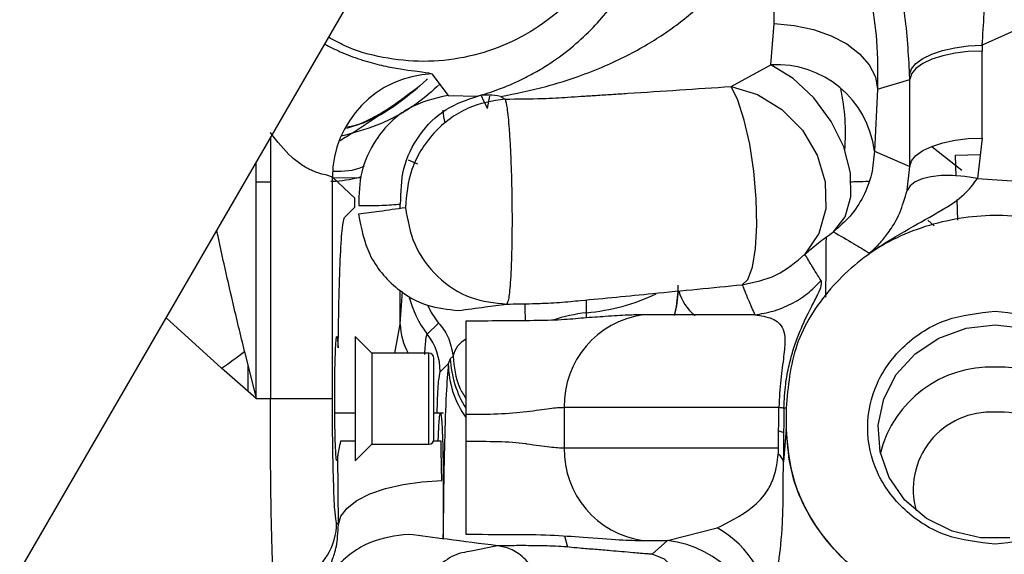
# Model space of a CAD drawing. Units: inches. Extents: x 0.3 to 16.8, y -12.9 to 10.7.
# Drawn here: x 13.1 to 13.2, y -9.1 to -9 of the extents above; entities that cross this region are included whole.
import ezdxf

# ---------------------------------------------------------------- set-up
doc = ezdxf.new("R2010")
doc.units = ezdxf.units.IN
doc.header["$MEASUREMENT"] = 0

msp = doc.modelspace()

# ---------------------------------------------------------------- linework, layer by layer
at = {"color": 7, "linetype": 'Continuous', "lineweight": 25}
for p, q in [((12.94731265274915, -9.412060965964312), (13.19799268014915, -8.979208920664309)), ((13.25646474134915, -9.02787069816431), (13.24499994044915, -9.03302740646431)), ((13.21991220024915, -9.035352497764311), (13.22029712254915, -9.030452533364311)), ((13.24499994044915, -9.03302740646431), (13.24500426704915, -9.03370866306431)), ((13.24500379044915, -9.044063008364311), (13.24500426704915, -9.033708667564312)), ((13.21517448164915, -9.03792784306431), (13.21990937694915, -9.035354486964309)), ((13.17964430544915, -9.03642856036431), (13.18155190344915, -9.03897881676431)), ((13.17900836614915, -9.037138625064312), (13.17815536264915, -9.037901773364311)), ((13.17909915174915, -9.037053481464309), (13.17900836614915, -9.037138625064312)), ((13.23259124044915, -9.038247820164312), (13.23639829654915, -9.03708129276431)), ((13.23639789314915, -9.04743165536431), (13.23639829654915, -9.037081237764312)), ((13.17814949604915, -9.037894765464312), (13.17791274214915, -9.038092749464312)), ((13.17815536264915, -9.037901773364311), (13.17814949604915, -9.037894765464312)), ((13.23259124044915, -9.038247820164312), (13.23220635494915, -9.04559593236431)), ((13.18155190344915, -9.03897881676431), (13.18508249594915, -9.039061902464312)), ((13.18625251574915, -9.040522561764309), (13.18651049944915, -9.03909465916431)), ((13.18777123154915, -9.039123588764312), (13.18833816504915, -9.03941679956431)), ((13.16044226724915, -9.04404762236431), (13.16044230394915, -9.075044081764311)), ((13.24500379044915, -9.044063012964312), (13.24445038684915, -9.048864416264312)), ((13.23220635494915, -9.04559606526431), (13.23639789314915, -9.047431659864312)), ((13.15874762684915, -9.075041927664312), (13.15874762684915, -9.04697382226431)), ((13.17682030804915, -9.04663893576431), (13.17794328514915, -9.047124263864312)), ((13.24184319694915, -9.046077635164309), (13.24477733974915, -9.04602780116431)), ((13.24193071924915, -9.048591885264312), (13.24184319694915, -9.04607765806431)), ((13.23610364654915, -9.050270177164311), (13.23639789314915, -9.047431659864312)), ((13.16781966204915, -9.075044081764311), (13.16781966204915, -9.04871518926431)), ((13.17049798444915, -9.051211610364309), (13.16781966204915, -9.04871518926431)), ((13.17123798254915, -9.048796281264309), (13.16791983424915, -9.048808527764312)), ((13.24445038684915, -9.048864416264312), (13.24444862684915, -9.048871832064311)), ((13.24444862684915, -9.048871832064311), (13.25321354554915, -9.049453303664311)), ((13.17048680124915, -9.052262781164309), (13.17049798444915, -9.051211610364309)), ((13.24211306044915, -9.053830968864311), (13.24202678484915, -9.051351918364311)), ((13.16923296244915, -9.053516885864312), (13.17048680124915, -9.052262781164309)), ((13.23930640624915, -9.054479576364312), (13.23856490484915, -9.053821660264312)), ((13.22733366784915, -9.055208877164311), (13.22733495124915, -9.05520782756431)), ((13.19801412994915, -9.065435124464312), (13.19800188334915, -9.064822037364312)), ((13.17908892184915, -9.067361243464312), (13.18041686324915, -9.06604651116431)), ((13.16834424604915, -9.067648427164311), (13.16834424604915, -9.06766219536431)), ((13.16834424604915, -9.06766219536431), (13.16842216174915, -9.06800740346431)), ((13.16842216174915, -9.06800740346431), (13.16849278094915, -9.069010779764309)), ((13.17249215144915, -9.06963070056431), (13.17052365084915, -9.06766219536431)), ((13.17052365084915, -9.06766219536431), (13.17052365084915, -9.08242597736431)), ((13.15737898604915, -9.06941785296431), (13.15874198024915, -9.075033411864311)), ((13.17925886994915, -9.06963070056431), (13.17249215144915, -9.06963070056431)), ((13.17249215144915, -9.06963070056431), (13.17249215144915, -9.080457467564312)), ((13.17987405614915, -9.079842308864311), (13.17987405614915, -9.070245859264311)), ((13.18181432374915, -9.07028835086431), (13.18158101644915, -9.070893641764311)), ((13.18215685974915, -9.06997642656431), (13.18181432374915, -9.07028835086431)), ((13.15874198024915, -9.075033411864311), (13.15464170424915, -9.071427222664312)), ((13.18062039754915, -9.07185426066431), (13.18158101644915, -9.070893641764311)), ((13.15874198024915, -9.075033411864311), (13.15874414354915, -9.07504263346431)), ((13.16044230394915, -9.075044081764311), (13.15874715024915, -9.075044081764311)), ((13.16781966204915, -9.075044081764311), (13.16044230394915, -9.075044090964312)), ((13.19536297724915, -9.076071149064312), (13.22086841924915, -9.07607130486431)), ((13.19536297724915, -9.076071149064312), (13.19536297724915, -9.08090654656431)), ((13.22082819634915, -9.08090653736431), (13.22086841924915, -9.076071314064311)), ((13.22146277904915, -9.076157067264312), (13.22142251954915, -9.080997808764309)), ((13.22171636274915, -9.07615534396431), (13.22146277904915, -9.076157067264312)), ((13.22171636274915, -9.07615534396431), (13.22173667584915, -9.078657283364311)), ((13.17052365084915, -9.07676652436431), (13.16809432884915, -9.07676652436431)), ((13.18100451304915, -9.07676652436431), (13.17987405614915, -9.07676652436431)), ((13.18366197234915, -9.07687865886431), (13.18366197234915, -9.08009881666431)), ((13.22173667584915, -9.07865727416431), (13.22140319634915, -9.08254404266431)), ((13.17052365084915, -9.080097285864312), (13.16878933754915, -9.080097285864312)), ((13.17052365084915, -9.08242597736431), (13.17249215144915, -9.080457467564312)), ((13.17249215144915, -9.080457467564312), (13.17925886994915, -9.080457467564312)), ((13.18074080944915, -9.080097285864312), (13.17981872674915, -9.080097285864312)), ((13.19536297724915, -9.08090654656431), (13.22082819634915, -9.08090653736431)), ((13.22142251954915, -9.080997808764309), (13.22140319634915, -9.08254404266431)), ((13.16852207724915, -9.090003707264309), (13.16844738814915, -9.08180937026431)), ((13.16831725964915, -9.08979887126431), (13.16852207724915, -9.090003707264309)), ((13.20762977884915, -9.09190851856431), (13.21352101744915, -9.09041150006431)), ((13.18744211534915, -9.09253662056431), (13.18410988724915, -9.09321453356431)), ((13.20470469264915, -9.091908555264311), (13.20762977884915, -9.09190851856431)), ((13.20762977884915, -9.09190851856431), (13.20578928004915, -9.09354818716431))]:
    msp.add_line(p, q, dxfattribs=at)
at = {"color": 8, "linetype": 'Continuous', "lineweight": 25}
for p, q in [((13.24259965814915, -9.04789629916431), (13.23902913614915, -9.04508059746431)), ((13.15874762684915, -9.049279501064312), (13.16044226724915, -9.049279505664309)), ((13.17588124894915, -9.05242971346431), (13.17588124894915, -9.05194939476431)), ((13.17588124894915, -9.06616784426431), (13.17588124894915, -9.06214090086431)), ((13.17588124894915, -9.06616784426431), (13.17615397244915, -9.062291594464309)), ((13.19800188334915, -9.064822037364312), (13.19798824354915, -9.06330017286431)), ((13.15464170424915, -9.071427222664312), (13.14806752024915, -9.06541529256431)), ((13.17523746304915, -9.06963070056431), (13.17588124894915, -9.06616784426431)), ((13.17925886994915, -9.075044081764311), (13.17925886994915, -9.06963070056431)), ((13.15777582474915, -9.071052842064312), (13.15777582474915, -9.074183671664311)), ((13.17925886994915, -9.080457467564312), (13.17925886994915, -9.075044081764311)), ((13.22086775924915, -9.078881075764311), (13.22144932254915, -9.07908063176431)), ((13.19538296034915, -9.091367939064309), (13.19574236284915, -9.09269627446431))]:
    msp.add_line(p, q, dxfattribs=at)
at = {"color": 7, "linetype": 'Continuous', "lineweight": 25, "flags": 128}
for points in [[(13.22029712254915, -9.030452533364311), (13.22266931844915, -9.030658764964311), (13.22495237874915, -9.03114282576431), (13.22706050434915, -9.03188653176431), (13.22891453294915, -9.032861938664311), (13.23044479864915, -9.034032398464312), (13.23159380864915, -9.03535393696431), (13.23231837024915, -9.03677689886431), (13.23259124044915, -9.038247820164312)], [(13.23639308984915, -9.036501911164311), (13.23660637744915, -9.03583318766431), (13.23712872474915, -9.035190130464311), (13.23794088204915, -9.034596416964309), (13.23901296624915, -9.03407391376431), (13.24030548804915, -9.03364185486431), (13.24177085444915, -9.033316146264312), (13.24335512944915, -9.033108787264311), (13.24499994044915, -9.03302740646431)], [(13.24500426704915, -9.033708667564312), (13.24336429604915, -9.033773319364311), (13.24178434764915, -9.03396379586431), (13.24032224454915, -9.03427312606431), (13.23903148274915, -9.03468999376431), (13.23795928844915, -9.035199141264311), (13.23714489454915, -9.035781937364309), (13.23661814724915, -9.03641705176431), (13.23639829654915, -9.037081237764312)], [(13.22733253124915, -9.055209537164309), (13.22872412514915, -9.05343875926431), (13.22941994044915, -9.05103394416431), (13.22936505104915, -9.048184912864311), (13.22856374704915, -9.04511655336431), (13.22707935084915, -9.042071068964312), (13.22502893784915, -9.039288852764312), (13.22257446284915, -9.036989526364309), (13.21990959694915, -9.03535458316431)], [(13.21517448164915, -9.03792784306431), (13.21832568864915, -9.038892820664309), (13.22122826174915, -9.040676372064311), (13.22365314704915, -9.043137754064311), (13.22540898344915, -9.046082736364312), (13.22635720914915, -9.04927893736431), (13.22642302504915, -9.052474148364311), (13.22560118784915, -9.05541623846431), (13.22395663354915, -9.05787304176431)], [(13.21649578644915, -9.061490826664311), (13.21718386514915, -9.06085791226431), (13.21772681884915, -9.05938786176431), (13.21808545134915, -9.057186837664311), (13.21823387634915, -9.054413797164312), (13.21816131384915, -9.051269015964312), (13.21787308054915, -9.04797960026431), (13.21738992944915, -9.044783115064309), (13.21674676684915, -9.04191041116431), (13.21599008554915, -9.03956895536431), (13.21517448164915, -9.03792784306431)], [(13.18548138804915, -9.03900003276431), (13.18575840144915, -9.039612317764309), (13.18625229574915, -9.040522878064312)], [(13.18120133744915, -9.04223741446431), (13.18105496584915, -9.041539724664311), (13.18097177014915, -9.040728076064312)], [(13.23639789314915, -9.04743165536431), (13.23661800064915, -9.046767647964309), (13.23714493124915, -9.046132845364312), (13.23795936184915, -9.045550475364312), (13.23903155604915, -9.045041841264311), (13.24032228114915, -9.044625560264311), (13.24178423764915, -9.044316853364311), (13.24336403934915, -9.04412702306431), (13.24500379044915, -9.044063008364311)], [(13.24444862684915, -9.048871854964311), (13.24294406424915, -9.04863384056431), (13.24148793774915, -9.04851621066431), (13.24012707004915, -9.04852273726431), (13.23890527754915, -9.04865322326431), (13.23786186624915, -9.04890346126431), (13.23703038584915, -9.04926539826431), (13.23643763934915, -9.04972739296431), (13.23610265654915, -9.050274577064311)], [(13.18365698574915, -9.065812571364312), (13.18365713244915, -9.066089644364311), (13.18365742574915, -9.066763157464312), (13.18365790244915, -9.06780836536431), (13.18365852574915, -9.06918686486431), (13.18365925904915, -9.070847996864309), (13.18366010244915, -9.072730725964309), (13.18366101904915, -9.074765876664312), (13.18366197234915, -9.07687865886431)], [(13.21799836904915, -9.065069163264312), (13.21055361834915, -9.065069135764311), (13.20470417934915, -9.065069195364309)], [(13.24830125894915, -9.09160211716431), (13.24481297924915, -9.09160211716431), (13.24143425834915, -9.09080961296431), (13.23837743034915, -9.08927439736431), (13.23583458964915, -9.08709293926431), (13.23396545464915, -9.08440230616431), (13.23288750374915, -9.08137155696431), (13.23266849624915, -9.078191127064311), (13.23332210874915, -9.07506085656431), (13.23480734824915, -9.072177423164309), (13.23703089914915, -9.069722017864311), (13.23985298994915, -9.06784890906431), (13.24309630244915, -9.06667580006431), (13.24655711914915, -9.06627639926431)], [(13.24655711914915, -9.06627639926431), (13.25001789914915, -9.06667580006431)], [(13.18366197234915, -9.08009881666431), (13.18366057904915, -9.082211699764311), (13.18365918574915, -9.084246932964309), (13.18365793904915, -9.086129726164309), (13.18365683914915, -9.08779089946431), (13.18365592244915, -9.08916939446431), (13.18365518914915, -9.09021455646431), (13.18365474914915, -9.09088798706431), (13.18365456584915, -9.09116492716431)], [(13.16852207724915, -9.090003707264309), (13.16882336374915, -9.089006147164309), (13.16956739524915, -9.08804539986431), (13.17072663514915, -9.08715694936431), (13.17225836744915, -9.08637356586431), (13.17410605274915, -9.08572417006431), (13.17620145524915, -9.085232741564312), (13.17846724574915, -9.08491741186431), (13.18081978854915, -9.084789822464309)], [(13.21016117954915, -9.11072858616431), (13.21078681574915, -9.107948890764309), (13.21105785254915, -9.10504706016431), (13.21095903704915, -9.102185956564309), (13.21049597904915, -9.09952614146431), (13.20969456494915, -9.097216910664311), (13.20859985764915, -9.09538786086431), (13.20727327294915, -9.094141639464311), (13.20578928004915, -9.09354818716431)]]:
    msp.add_lwpolyline(points, dxfattribs=at)
at = {"color": 7, "linetype": 'Continuous', "lineweight": 25}
for centre, radius, start, end in [((13.22063336344915, -9.046986403364311), 0.0116562358710398, 6.851643162396019, 93.54711518099734), ((13.18013274484915, -9.048731962964311), 0.0123130942065263, 92.2734220445038, 179.9219478444015), ((13.18627788894915, -9.04558661746431), 0.0066333197219486, 76.98962434459999, 100.3820128640035), ((13.19166940164915, -9.061257840064311), 0.017240326689937, 346.9886183265063, 356.576470720696), ((13.19019097814915, -9.05854989806431), 0.0123179786898671, 206.1381181244053, 217.4877316288051), ((13.20094014724915, -9.08795975006431), 0.0233235320349674, 97.2372670944996, 107.2813350017983), ((13.20624795984915, -9.075846489064311), 0.0108873007846403, 98.15181195229692, 181.1823852676993), ((13.17323523844915, -9.071864027064311), 0.0073851655650904, 0.0757696022054078, 37.56828568140608), ((13.18513056884915, -9.07064767196431), 0.0030485268862528, 118.8848396372228, 167.2799950002153), ((13.10161466294915, -8.996321537064311), 0.0919387357112269, 305.2233274178998, 307.3395857318001), ((13.17925888234915, -9.07024585716431), 0.0006151574803157, 0, 90), ((13.19410922904915, -9.069671428564309), 0.0123103733033438, 182.8725248824026, 211.9317668554012), ((13.19300829314915, -9.070722723364309), 0.011428554837932, 180.8569122906086, 215.1344089192053), ((13.24607983824915, -9.08486380616431), 0.0135916493524121, 87.98760216639675, 165.6337501007054), ((13.24703428484915, -9.084863960064311), 0.0135917991047859, 14.36675787520358, 92.01188985759993), ((13.24601615254915, -9.085838090164309), 0.0091952087060624, 86.62726399940458, 196.0664069145161), ((13.24725649774915, -9.085711390664311), 0.0090795583929419, 342.8885837651038, 94.41774532100006), ((13.17925888234915, -9.079842313864312), 0.0006151574803157, 270, 0), ((13.20624800034915, -9.08113115396431), 0.0108873402750309, 178.8178958978894, 261.8507310636998), ((13.21997453114915, -9.082857785164311), 0.0014627093962859, 12.38585137089821, 56.43472912993933), ((13.16092917644915, -9.089788239064312), 0.0073880908436045, 297.310747864096, 359.917544900213), ((13.20761398964915, -9.10108625826431), 0.0122001489752875, 0.105062357892901, 61.04145411229388), ((13.20629121564915, -9.10414832636431), 0.0123127838298836, 359.6467344542914, 83.75885233239626)]:
    msp.add_arc(centre, radius, start, end, dxfattribs=at)
at = {"color": 8, "linetype": 'Continuous', "lineweight": 25}
for centre, radius, start, end in [((13.20409320844915, -9.04343841556431), 0.0246817057061709, 355.2796387750022, 12.34288166570303), ((13.21409638544915, -9.06092434796431), 0.0052836361578206, 194.3352736605861, 232.9601662409127), ((13.18884912194915, -9.05985495146431), 0.0123128357857794, 194.2192047996066, 217.5628592545094), ((13.19585496494915, -9.040455998164312), 0.0244604399900823, 275.0353899340021, 295.1934612753026), ((13.18352795954915, -9.065980048864311), 0.0076490163272922, 181.4068430290978, 208.5073006600829)]:
    msp.add_arc(centre, radius, start, end, dxfattribs=at)
at = {"color": 7, "linetype": 'Continuous', "lineweight": 25}
for points, knots in [([(13.23639308989336, -9.036501911167466), (13.23626610493257, -9.034075693299648), (13.23601422452538, -9.029263180536912), (13.23416270354018, -9.021426662972118), (13.23132721061077, -9.014219827041593), (13.22927284484288, -9.0107042401545), (13.22822572091017, -9.008912322072256)], [0, 0, 0, 0, 0.2489358330702668, 0.4937754723695639, 0.7419739821911311, 0.9999999999999999, 0.9999999999999999, 0.9999999999999999, 0.9999999999999999]), ([(13.24499994046628, -9.033027406513575), (13.24518656244422, -9.030525216220958), (13.24555230539928, -9.02562140755984), (13.24403585277464, -9.01834596808504), (13.24150656648013, -9.01256480536307), (13.23964950539701, -9.00995384551739), (13.23871534639978, -9.008640452192083)], [0, 0, 0, 0, 0.2885302073725672, 0.5654633598748708, 0.781414668752878, 1, 1, 1, 1]), ([(13.20325003276478, -9.010329518200685), (13.20315845299458, -9.011939983550704), (13.20297529342097, -9.015160914835118), (13.20151212286986, -9.019806640115728), (13.19923806509679, -9.024088168451197), (13.19615430681552, -9.027840989071528), (13.19240268000726, -9.030920638569086), (13.18812048500169, -9.033209913240619), (13.18347629679272, -9.034616384783416), (13.178639392746, -9.035102641205537), (13.17382846602083, -9.034587958978364), (13.1699957261581, -9.033561746842274), (13.16798601650901, -9.032419827450937), (13.16737680717534, -9.032073673989505)], [0, 0, 0, 0, 0.0958314546934192, 0.1916629441604943, 0.2874942973022014, 0.3833259593425946, 0.4791571439689005, 0.5749883420457771, 0.6708200532687559, 0.7666515580748194, 0.8624830628808828, 0.9583140770266366, 1, 1, 1, 1]), ([(13.22878700775947, -9.017829159376689), (13.22993997638052, -9.021073115067942), (13.23167568448918, -9.025956647971316), (13.2325998561729, -9.032888692863786), (13.23259429993031, -9.036344782740212), (13.23259124047931, -9.038247820165243)], [0, 0, 0, 0, 0.4706436839645525, 0.7085188995047447, 1, 1, 1, 1]), ([(13.18508249597105, -9.039061897844281), (13.18590581257799, -9.038812928274755), (13.18762245820788, -9.03829381749781), (13.18998966733298, -9.037276154047504), (13.19205332552176, -9.036186516041926), (13.19412542829313, -9.034906874881354), (13.19638493539745, -9.033223045972843), (13.19941779098963, -9.030400751921235), (13.20208026259225, -9.027032164238133), (13.20440335336603, -9.022889860122802), (13.20530922734886, -9.020343450347696), (13.20579225006353, -9.018985674558195)], [0, 0, 0, 0, 0.1073138625739943, 0.2237533795143106, 0.3014416238013861, 0.3738974265653671, 0.4935714330197877, 0.6014054661072035, 0.7924271942157043, 0.8893197265388134, 1, 1, 1, 1]), ([(13.18777123157721, -9.039123579631728), (13.18958628502113, -9.038760450156847), (13.19266819159343, -9.038143867147138), (13.19681542666583, -9.036834447006623), (13.20002409942883, -9.035584622344896), (13.20277425268128, -9.034293431674648), (13.20519098526486, -9.032969964537582), (13.20739711376159, -9.031570698431274), (13.20941029480572, -9.030098737877516), (13.21124041104762, -9.028545223744032), (13.2142625208645, -9.025653098179717), (13.21609047414517, -9.022598017491099), (13.21750689473496, -9.020230736425134)], [0, 0, 0, 0, 0.1623496728799701, 0.2756648987587825, 0.371886828526251, 0.4545039428608574, 0.5308104386660744, 0.600872056796714, 0.6692973251038664, 0.7334487812235696, 0.793458269147658, 1, 1, 1, 1]), ([(13.22029712250201, -9.03045253334206), (13.22030984228633, -9.029505495066761), (13.22033324395477, -9.027763148250273), (13.21964109962172, -9.024225458998007), (13.21834727342912, -9.021803699916333), (13.21750689473496, -9.02023069517561)], [0, 0, 0, 0, 0.2944496145122094, 0.5417239850199335, 1, 1, 1, 1]), ([(13.23639829649987, -9.03708125614149), (13.23639785011822, -9.036984753727825), (13.23639695701033, -9.036791674404292), (13.23639437926387, -9.03659852069919), (13.23639308989336, -9.036501906584185)], [0, 0, 0, 0, 0.499807083941146, 1, 1, 1, 1]), ([(13.18056994476709, -9.037666027719492), (13.17968683110114, -9.038448642981617), (13.17744702127568, -9.040433562274842), (13.17345029987048, -9.042578443244903), (13.17027695128576, -9.043451285179337), (13.1688511568102, -9.043843455523987)], [0, 0, 0, 0, 0.2638750811677282, 0.6692569963309118, 1, 1, 1, 1]), ([(13.1779182787327, -9.038100082705252), (13.1754497856138, -9.039910279940425), (13.17244887049946, -9.042110913274726), (13.16926815415356, -9.044042972680586), (13.16870383184544, -9.044385758425925)], [0, 0, 0, 0, 0.8225801213472768, 1, 1, 1, 1]), ([(13.16952423903469, -9.042863362262775), (13.16956828159601, -9.042851955420517), (13.1711522138687, -9.042441723475715), (13.17408891411436, -9.04092204758965), (13.17662404873489, -9.039047066942903), (13.17791303545994, -9.038093734861917)], [0, 0, 0, 0, 0.0138639929574795, 0.4986001090940358, 1, 1, 1, 1]), ([(13.16961641796983, -9.042729127146803), (13.16968991316556, -9.042716620932513), (13.17281940505107, -9.042184095020474), (13.17539625858136, -9.040114036970813), (13.17791259546502, -9.038092593625102)], [0, 0, 0, 0, 0.0234847056388722, 1, 1, 1, 1]), ([(13.18833816502795, -9.03941678124464), (13.18981931577091, -9.039408288739363), (13.19184552743582, -9.039396671006777), (13.19430389295535, -9.039288419121696), (13.19582232224317, -9.039187135251371), (13.19741123529413, -9.03908809318703), (13.1991526931318, -9.0389766319078), (13.20100365706864, -9.038858031721233), (13.20633382254088, -9.038513385039952), (13.21107866784028, -9.03819912043388), (13.2151744816792, -9.037927843028314)], [0, 0, 0, 0, 0.1619297356056049, 0.2215195993647568, 0.2750193682042109, 0.3356617579494535, 0.4014247958729478, 0.4717696880688871, 0.5440245392167589, 1, 1, 1, 1]), ([(13.18155190342342, -9.03897881672071), (13.17993614361409, -9.03936623526958), (13.17658031217663, -9.0401708792137), (13.17299514992986, -9.04376078638635), (13.17104817851076, -9.04796838421231), (13.17097500662257, -9.050727929840772), (13.17093977601562, -9.05205658856184)], [0, 0, 0, 0, 0.270738033522137, 0.5623058569464754, 0.7892601831508987, 1, 1, 1, 1]), ([(13.17591736518075, -9.051904973646643), (13.17595124745037, -9.050491569880997), (13.17602125714681, -9.047571105292654), (13.177999373098, -9.043565694413793), (13.18111526900803, -9.040432859790787), (13.18378866118901, -9.03950901998438), (13.18508249597105, -9.039061911594125)], [0, 0, 0, 0, 0.2419829171236051, 0.5000004652758895, 0.7580165029165731, 1, 1, 1, 1]), ([(13.18833798169673, -9.039416790411199), (13.18683039917521, -9.039660532993022), (13.18450978216558, -9.040035725178704), (13.18172439987982, -9.04172175956042), (13.17981260991972, -9.043416996270096), (13.17828316167042, -9.045474770089772), (13.17682383601152, -9.04841817366884), (13.17661803494146, -9.050798464081097), (13.17648433529773, -9.052344831065373)], [0, 0, 0, 0, 0.2391896039064043, 0.3681838011683382, 0.4999883267859972, 0.6317958937859987, 0.7607944516388926, 1, 1, 1, 1]), ([(13.18833812836171, -9.039416799577761), (13.18841347612027, -9.03972139133218), (13.18858107750992, -9.040398916480775), (13.18878323554291, -9.04247658868303), (13.18893550626485, -9.044861116539593), (13.18903829900278, -9.047138810741984), (13.18911407518071, -9.049719437964086), (13.18915421999817, -9.052449427173773), (13.18915436215501, -9.055132979693994), (13.18911612373916, -9.057580915951156), (13.18904567647262, -9.059656972706705), (13.18892664621099, -9.061725819773763), (13.18875211063648, -9.063365087767458), (13.18859180424246, -9.0636610467323), (13.18851973626376, -9.063794099219116)], [0, 0, 0, 0, 0.0951483145771939, 0.211645177643201, 0.2781295801479067, 0.3491949119061137, 0.4236800173386994, 0.5000005134802685, 0.5763210079173422, 0.6508060327749665, 0.7218714519910449, 0.7883557945857611, 0.9048523910549917, 1, 1, 1, 1]), ([(13.16781966205945, -9.048715189245303), (13.16767738621665, -9.048646406940286), (13.16745565787299, -9.048539213854909), (13.16642123827853, -9.048308454120551), (13.16541697803569, -9.047971994118807), (13.16425114830093, -9.047343533730977), (13.16241391788112, -9.045958604109401), (13.16125040015201, -9.044450020418719), (13.16044226728374, -9.04340221853786)], [0, 0, 0, 0, 0.2211467401147617, 0.3446438933372138, 0.4460045200549479, 0.5703540675693545, 0.7015851232615705, 1, 1, 1, 1]), ([(13.2322063182593, -9.045596184442978), (13.23213121849687, -9.04652078644444), (13.23197947308024, -9.048389022926266), (13.23095019858435, -9.051030511031996), (13.22942606548613, -9.053401468847085), (13.22802377553179, -9.054612763725416), (13.22733366788191, -9.055208877146335)], [0, 0, 0, 0, 0.248846293225841, 0.5028149653982055, 0.7553207917348976, 1, 1, 1, 1]), ([(13.16796335706614, -9.048011577790149), (13.16914676105409, -9.04798447131564), (13.17042094086781, -9.047955285574346), (13.17154536460736, -9.047424503061421), (13.17162547142775, -9.047386688758923)], [0, 0, 0, 0, 0.9287574447572924, 0.9999999999999999, 0.9999999999999999, 0.9999999999999999, 0.9999999999999999]), ([(13.16762628429336, -9.049177513904489), (13.16781427695763, -9.049174309375442), (13.16920891574087, -9.049150536317555), (13.17030410107858, -9.048880457166394), (13.17125165907939, -9.048646783785529)], [0, 0, 0, 0, 0.1347966703087876, 1, 1, 1, 1]), ([(13.23151900953248, -9.049232435353364), (13.23106756810512, -9.049243093156434), (13.23034829766789, -9.049260073969911), (13.229636617151, -9.049279566764785), (13.22937161433937, -9.049286825141717)], [0, 0, 0, 0, 0.6276379564444484, 1, 1, 1, 1]), ([(13.23254863430484, -9.057103990253825), (13.23397393320121, -9.056230756925075), (13.236601162521, -9.054621140717448), (13.24015822952122, -9.052713308849526), (13.24284447491524, -9.050973734400575), (13.243948032918, -9.049527770414372), (13.24444862683511, -9.048871854935488)], [0, 0, 0, 0, 0.3503288746019189, 0.6457552821131356, 0.839308173653745, 1, 1, 1, 1]), ([(13.23158680541597, -9.057731258007575), (13.2316002565157, -9.057721844090747), (13.23166150611509, -9.057678977808749), (13.23194205949346, -9.057462630441531), (13.23214179923186, -9.057268791876222), (13.23258692214296, -9.056839940156394), (13.23319851967557, -9.056180745739685), (13.23410376847908, -9.055000432388802), (13.23521633918658, -9.053234085267011), (13.23581912977482, -9.051221303277256), (13.2361026565818, -9.050274577064457)], [0, 0, 0, 0, 0.0030120336292423, 0.0137152988795016, 0.1054272322410612, 0.1788574162064681, 0.3086953939450539, 0.5337904278737278, 0.7807150377755545, 0.9999999999999999, 0.9999999999999999, 0.9999999999999999, 0.9999999999999999]), ([(13.17648429863149, -9.052344762316164), (13.17544768810926, -9.052493114839486), (13.17359659612338, -9.05275803031267), (13.1717438167337, -9.053000897599304), (13.17092859281148, -9.05310775933529)], [0, 0, 0, 0, 0.5599994652546977, 1, 1, 1, 1]), ([(13.17093977601562, -9.05205658856184), (13.1718716626106, -9.052067978521833), (13.17353574991099, -9.052088317786161), (13.17518964782111, -9.051960995588896), (13.17591736518075, -9.051904973646643)], [0, 0, 0, 0, 0.559998621924839, 1, 1, 1, 1]), ([(13.17648429863149, -9.052344812732251), (13.17674997235986, -9.053819140825642), (13.17730136755543, -9.056879049806398), (13.18014878033789, -9.060718456228948), (13.18408495458016, -9.06333223032157), (13.18707772551852, -9.063643923897008), (13.18851969959751, -9.063794103802394)], [0, 0, 0, 0, 0.2409105433178602, 0.5000001955870306, 0.7590905644575474, 1, 1, 1, 1]), ([(13.16849278095018, -9.069010834788273), (13.16852673082169, -9.06688870230873), (13.16859462861281, -9.062644559357892), (13.16877352586543, -9.05775863884287), (13.16899033092402, -9.054362406622008), (13.16915208432565, -9.05379929151584), (13.16923296239955, -9.05351772918262)], [0, 0, 0, 0, 0.2500037384294977, 0.4999931033373395, 0.7499923072394595, 1, 1, 1, 1]), ([(13.17092859281148, -9.05310775933529), (13.17124317710918, -9.054752324352137), (13.1718952341594, -9.05816110928393), (13.17510323471255, -9.061943403899374), (13.17894537236371, -9.064157193733653), (13.18153341788339, -9.064427851339612), (13.18278201921302, -9.064558429972834)], [0, 0, 0, 0, 0.2712237675097881, 0.5621811739639476, 0.7887745156844074, 1, 1, 1, 1]), ([(13.26877587247136, -9.065838104773256), (13.26730424315092, -9.063662784751092), (13.26436116020028, -9.059312404407002), (13.25720051831797, -9.05506795368267), (13.24910349716894, -9.052903570013445), (13.24065998645573, -9.053537104818862), (13.23281922324313, -9.056471565402873), (13.22668064893144, -9.061760363132684), (13.22240667017664, -9.068511092311773), (13.22194639558733, -9.073608031376803), (13.22171636277349, -9.076155343920963)], [0, 0, 0, 0, 0.1250092676083165, 0.25000361100486, 0.3749243135244007, 0.5000020357062634, 0.6250459841832514, 0.7499975008989828, 0.8750555001922049, 1, 1, 1, 1]), ([(13.22395663356036, -9.057873041786344), (13.22444412759856, -9.057447975180821), (13.2253370478374, -9.056669400377459), (13.22670918765433, -9.055665581961236), (13.22733220123218, -9.055209802968971)], [0, 0, 0, 0, 0.545954741518113, 1, 1, 1, 1]), ([(13.22733495120041, -9.055207827575124), (13.22813744556614, -9.055665342259243), (13.22957046607251, -9.056482329832374), (13.2309707036834, -9.057349642276527), (13.23158680541597, -9.057731258007575)], [0, 0, 0, 0, 0.5600020112502758, 1, 1, 1, 1]), ([(13.22645928798282, -9.055861151277874), (13.22644492865479, -9.057542451672205), (13.22642480693857, -9.05989845672637), (13.22640654767722, -9.062301538123055), (13.22640131865248, -9.062989724344657)], [0, 0, 0, 0, 0.7136234242622995, 1, 1, 1, 1]), ([(13.23158680541597, -9.057731258007575), (13.23174441356209, -9.057623089473609), (13.23205963507687, -9.057406748821379), (13.23238521721336, -9.057205075888199), (13.2325480109787, -9.057104237750966)], [0, 0, 0, 0, 0.4999917160816352, 0.9999999999999999, 0.9999999999999999, 0.9999999999999999, 0.9999999999999999]), ([(13.21649578641537, -9.061490826660048), (13.21789617287726, -9.061211373846316), (13.22069693903328, -9.06065246956938), (13.22287007046839, -9.058799522332574), (13.22395663356036, -9.057873050952903)], [0, 0, 0, 0, 0.5000012081999271, 0.9999999999999999, 0.9999999999999999, 0.9999999999999999, 0.9999999999999999]), ([(13.22587644138258, -9.061003536872597), (13.22550617757773, -9.060425420561042), (13.22484499034114, -9.059393067083711), (13.22422807658886, -9.058337501487685), (13.22395663356036, -9.057873050952903)], [0, 0, 0, 0, 0.5599984155138417, 1, 1, 1, 1]), ([(13.21799836905741, -9.065069163239468), (13.21873927936536, -9.064949187203432), (13.22023386899822, -9.064707167437032), (13.2223444018845, -9.063824833053928), (13.22428631754013, -9.062615826805288), (13.22534942475932, -9.061537900029325), (13.22587644138258, -9.061003536872597)], [0, 0, 0, 0, 0.2478649291865075, 0.500001619001129, 0.7521346354974288, 1, 1, 1, 1]), ([(13.22146277903625, -9.076157067234387), (13.22150849404638, -9.075185298619157), (13.22159364782502, -9.073375176094462), (13.22206275136469, -9.070984596707046), (13.22283516029187, -9.068235584756806), (13.22392042654602, -9.065698594673098), (13.22501441342954, -9.063555696263734), (13.22571011542948, -9.062193249816161), (13.22599399034306, -9.061363835314232), (13.2259156854116, -9.061123823453123), (13.22587644138258, -9.061003536872597)], [0, 0, 0, 0, 0.0573611909164703, 0.1068472289537715, 0.1608100042020615, 0.2828611395974619, 0.4190931624960832, 0.6100071120162154, 0.8045475306575804, 1, 1, 1, 1]), ([(13.18851973626376, -9.063794099219116), (13.18953951453233, -9.063778910838888), (13.19118821188163, -9.063754355459558), (13.19326707212455, -9.063690384574148), (13.19480841772735, -9.063612402501192), (13.19606395304421, -9.063479732664113), (13.19970163397201, -9.063147657979538), (13.20645448589183, -9.062484977204655), (13.21294536591972, -9.061842340137915), (13.21649578641537, -9.061490826660048)], [0, 0, 0, 0, 0.1051748337818886, 0.1700384044377828, 0.2169043782182576, 0.2644698354894099, 0.3082120194352828, 0.6216016604396073, 1, 1, 1, 1]), ([(13.20849011556423, -9.065069158656186), (13.20855074006343, -9.064832520686789), (13.20887094043784, -9.063582670091687), (13.20889221820387, -9.062456085778795), (13.20890946738651, -9.061542801059637)], [0, 0, 0, 0, 0.1893330053424623, 1, 1, 1, 1]), ([(13.21649578641537, -9.061490826660048), (13.21676635261176, -9.062159863483373), (13.21724950650463, -9.063354572024107), (13.2177695499563, -9.064545260396148), (13.21799836905741, -9.065069163239468)], [0, 0, 0, 0, 0.5600000339111599, 1, 1, 1, 1]), ([(13.18278201921302, -9.064558429972834), (13.18384294496984, -9.06442206131494), (13.18573827127427, -9.064178440964746), (13.18766952082603, -9.063911584838454), (13.18851973626376, -9.063794103802394)], [0, 0, 0, 0, 0.5597588944647294, 0.9999999999999999, 0.9999999999999999, 0.9999999999999999, 0.9999999999999999]), ([(13.19074222392272, -9.065771894704785), (13.19073999341697, -9.065476909624564), (13.19073491410621, -9.06480516919764), (13.19072498589856, -9.064131845250369), (13.19071941751952, -9.063754201763349)], [0, 0, 0, 0, 0.4391355178209208, 1, 1, 1, 1]), ([(13.24655711914429, -9.092325899617322), (13.2445747288221, -9.092117907234648), (13.24060994125038, -9.09170192174248), (13.23556815508128, -9.0885021532341), (13.23219936984026, -9.083928410869547), (13.23101636028921, -9.078488966754502), (13.23219937170901, -9.073049522820842), (13.23556814805678, -9.068475778802235), (13.24060994775964, -9.065276011288631), (13.24457472980534, -9.064860026517213), (13.24655711914429, -9.064652034308175)], [0, 0, 0, 0, 0.1249998784263193, 0.2500001936580004, 0.3749999579344614, 0.5000000754061928, 0.6250001928779243, 0.7500000307900319, 0.8750001215736807, 1, 1, 1, 1]), ([(13.24655711914429, -9.064652034308175), (13.2485395088514, -9.064860026476982), (13.25250429163342, -9.065276011167946), (13.25754608581386, -9.068475779284984), (13.26091488178762, -9.073049519165188), (13.26209781515731, -9.078488966754502), (13.26091488365636, -9.083928414525197), (13.25754607878935, -9.088502152751346), (13.25250429814268, -9.09170192186317), (13.24853950983463, -9.092117907274876), (13.24655711914429, -9.092325899617322)], [0, 0, 0, 0, 0.1249999162510857, 0.2500000448595652, 0.3749999205964269, 0.4999999245937842, 0.6249999285911416, 0.7499997306923345, 0.8750000837489142, 1, 1, 1, 1]), ([(13.20470417929969, -9.06506919532243), (13.2041449450922, -9.065079025137923), (13.20302647711097, -9.065098684761281), (13.20052924581504, -9.065249158572676), (13.19774645394688, -9.065442069813653), (13.19495232044426, -9.065711123782776), (13.19173008010484, -9.065765765748964), (13.18781305706177, -9.065807880679301), (13.18505089649002, -9.065810998118096), (13.183656985772, -9.065812571318219)], [0, 0, 0, 0, 0.1626047273643378, 0.3252093286062861, 0.4533188081629336, 0.5738517670066898, 0.7070838164904373, 0.8521812917567498, 1, 1, 1, 1]), ([(13.21799836905741, -9.065069163239468), (13.21872029797729, -9.065180035747588), (13.2201344099618, -9.065397212450403), (13.2213134153098, -9.066295514583363), (13.22163456900557, -9.067891219550454), (13.22151366012399, -9.069458313874431), (13.22127140942897, -9.071239915020701), (13.22108565576701, -9.07271367010199), (13.22092571398286, -9.074357214028268), (13.2208871706655, -9.075510323252107), (13.22086841923568, -9.07607131405835)], [0, 0, 0, 0, 0.2987167864639596, 0.5851254549900197, 0.7165848371853584, 0.8313092295464896, 0.8803808909853446, 0.9238130782375293, 0.9629348531944826, 1, 1, 1, 1]), ([(13.18041686320217, -9.066046515699007), (13.18083080725719, -9.06654161846803), (13.18165753185529, -9.06753043237363), (13.18199057336875, -9.069161863559042), (13.18215685976825, -9.069976431133622)], [0, 0, 0, 0, 0.5007036877428169, 1, 1, 1, 1]), ([(13.16823344061277, -9.068365444743876), (13.16825118322144, -9.06815655629861), (13.16828669906161, -9.067738418877461), (13.1683250526636, -9.067678441659599), (13.16834424599941, -9.067648427193589)], [0, 0, 0, 0, 0.49956888500416, 1, 1, 1, 1]), ([(13.16814415831084, -9.070376890674147), (13.16815705459875, -9.06996966454119), (13.16818286205129, -9.069154742513344), (13.16821657461441, -9.068628645090012), (13.16823344061277, -9.068365444743876)], [0, 0, 0, 0, 0.499711774917541, 1, 1, 1, 1]), ([(13.16809370556034, -9.073292507826022), (13.16809923956318, -9.072766057625273), (13.16811031392523, -9.071712552542223), (13.16813287253297, -9.070822281626786), (13.16814415831084, -9.070376890674147)], [0, 0, 0, 0, 0.4997130144134229, 1, 1, 1, 1]), ([(13.16809183558194, -9.07654661856759), (13.16808893109989, -9.076003085290203), (13.16808311880494, -9.074915395414756), (13.16809017529392, -9.073833676988475), (13.16809370556034, -9.073292507826022)], [0, 0, 0, 0, 0.4997134658086373, 1, 1, 1, 1]), ([(13.16072254404596, -9.094748484131419), (13.16068051549796, -9.093621792395211), (13.16060039341263, -9.091473897791968), (13.16051155903808, -9.086606565101018), (13.16045353026551, -9.081095175636001), (13.16044601414015, -9.077043916687511), (13.16044230394998, -9.075044090924916)], [0, 0, 0, 0, 0.2622574404719411, 0.4999604798268101, 0.7531651450888871, 1, 1, 1, 1]), ([(13.16831725964449, -9.089798871309767), (13.16825150516833, -9.089521415014463), (13.1681199967529, -9.088966504689278), (13.16795616827377, -9.085530663279151), (13.16784185508303, -9.08072085222219), (13.1678270597235, -9.076936335901362), (13.16781966205945, -9.075044081758357)], [0, 0, 0, 0, 0.2500025668294494, 0.5000030923948552, 0.750002076963277, 1, 1, 1, 1]), ([(13.18366197238106, -9.076878658898497), (13.18495269809953, -9.07688152482126), (13.18753602029173, -9.076887260820609), (13.19100473690553, -9.076612516045621), (13.19382645231912, -9.076131543487772), (13.19485132614051, -9.076091259943986), (13.19536297721005, -9.076071149060255)], [0, 0, 0, 0, 0.2496764174525047, 0.4997147115307315, 0.7502409588588645, 1, 1, 1, 1]), ([(13.22086841923568, -9.07607131405835), (13.22102647517405, -9.076085938532998), (13.22134258663152, -9.076115187443502), (13.22142271493676, -9.076143107316437), (13.22146277903625, -9.076157067234387)], [0, 0, 0, 0, 0.5000006631856587, 1, 1, 1, 1]), ([(13.16813895170432, -9.079507866858997), (13.16812819208094, -9.07905270363393), (13.16810666051053, -9.078141855858249), (13.16809677911002, -9.07707856718961), (13.16809183558194, -9.07654661856759)], [0, 0, 0, 0, 0.4997138239983684, 1, 1, 1, 1]), ([(13.1803922968193, -9.080073058663185), (13.18039622717297, -9.079929347306535), (13.1804141178269, -9.07927518476512), (13.18045659917872, -9.078371308925178), (13.1805355133362, -9.077105629512339), (13.18060321756884, -9.076900402516532), (13.18064738387251, -9.07676652436055)], [0, 0, 0, 0, 0.0662338596606881, 0.3014912041281455, 0.5443334871248521, 1, 1, 1, 1]), ([(13.18064738387251, -9.07676652436055), (13.18067527642547, -9.076822660402001), (13.18072748144136, -9.076927727261232), (13.18081229934968, -9.077842961105581), (13.18088319782945, -9.079280504099376), (13.18093608527548, -9.081156209375258), (13.18097924194839, -9.083443146826166), (13.18098639687854, -9.085354482296712), (13.18099109323528, -9.086609045658907)], [0, 0, 0, 0, 0.1551439317271918, 0.2903746900220677, 0.5002608663429727, 0.6306201492469392, 0.7575462630027184, 1, 1, 1, 1]), ([(13.27121498429453, -9.081083149494532), (13.2706242002719, -9.083586378894033), (13.2694426546079, -9.088592742860769), (13.26471765546921, -9.094412174416586), (13.2590639079641, -9.098381769058289), (13.25302128430146, -9.100643037167991), (13.24655788994474, -9.101426815863483), (13.24008981228308, -9.100645437252627), (13.23405973016354, -9.09837935906766), (13.22886722012315, -9.094764513578017), (13.22489944853676, -9.09005345797286), (13.22227392376865, -9.084561853663573), (13.22191575431312, -9.080625421281471), (13.22173667587217, -9.078657274185115)], [0, 0, 0, 0, 0.1115137031720703, 0.2230231817621389, 0.3093628387569932, 0.3956862494233087, 0.4820178105385046, 0.5683549067260147, 0.6546827057655173, 0.7410174138827996, 0.8273395016253251, 0.913672781456444, 1, 1, 1, 1]), ([(13.22173667587217, -9.078657283351678), (13.22182534579901, -9.08011345399406), (13.22199937801818, -9.082971476069797), (13.2233554485564, -9.087081774409828), (13.22553097490871, -9.090866496941974), (13.22851015846401, -9.094233071377328), (13.23205658985075, -9.097101056344798), (13.23609599984415, -9.099271925060147), (13.24052777016509, -9.100660880434955), (13.24521960753622, -9.101254664995405), (13.24995370643549, -9.101127535815976), (13.25452259982443, -9.100180722870789), (13.25879270316448, -9.098415788062294), (13.26265455326177, -9.095906713395756), (13.26601060663932, -9.092847541449682), (13.26861753981298, -9.089296139155735), (13.27044770939876, -9.085343843313826), (13.2709556704306, -9.082520930081216), (13.27121439763464, -9.081083094495167)], [0, 0, 0, 0, 0.0637209749077191, 0.1250649804861166, 0.1863839267333747, 0.2499984615062169, 0.3136862412853209, 0.3750194587483558, 0.4363538437704122, 0.5000011109448054, 0.563640407126427, 0.6249477193321386, 0.6862931893634635, 0.749999734742133, 0.813683376799667, 0.8750071243176499, 0.936335554850647, 1, 1, 1, 1]), ([(13.16822592403294, -9.081601720170625), (13.16820937200652, -9.081323240606068), (13.16817624917508, -9.080765965536703), (13.16815138889265, -9.07992739155797), (13.16813895170432, -9.079507866858997)], [0, 0, 0, 0, 0.4997165311417193, 1, 1, 1, 1]), ([(13.16878933752434, -9.080097285883312), (13.16870771440639, -9.080439572550436), (13.16854278034946, -9.081131223764729), (13.16847940173494, -9.081581784527085), (13.16844738814123, -9.081809370271834)], [0, 0, 0, 0, 0.4948833459007475, 1, 1, 1, 1]), ([(13.18081978854754, -9.08478982250806), (13.18079487057873, -9.083943183645083), (13.18075035996458, -9.082430844656358), (13.1807437284948, -9.080810519341025), (13.18074080945992, -9.080097285883312)], [0, 0, 0, 0, 0.5598208267411282, 1, 1, 1, 1]), ([(13.18366197238106, -9.08009881669896), (13.18495035714769, -9.080102819082814), (13.18748168496519, -9.080110682685245), (13.18981556848358, -9.080221065271676), (13.19085173120751, -9.0803928152202), (13.19192420214361, -9.080561670557291), (13.19383349498019, -9.080830557318457), (13.19485367090296, -9.080881242685866), (13.19536297721005, -9.080906546534663)], [0, 0, 0, 0, 0.2496464164558974, 0.4904877291925669, 0.4986687553649767, 0.4997759728385656, 0.7502712558599463, 1, 1, 1, 1]), ([(13.22078324355297, -9.08163896390705), (13.22079436510708, -9.081523088403134), (13.22081659918162, -9.081291431517233), (13.22082433168577, -9.081034800661538), (13.220828196367, -9.0809065373681)], [0, 0, 0, 0, 0.5002031494305819, 1, 1, 1, 1]), ([(13.1683358127635, -9.0824219348621), (13.16831669550644, -9.082374163716935), (13.16827843888844, -9.0822785661923), (13.16824343572614, -9.081827422398412), (13.16822592403294, -9.081601720170625)], [0, 0, 0, 0, 0.499711110190951, 1, 1, 1, 1]), ([(13.16844738814123, -9.081809370271834), (13.16842939088234, -9.08200156510576), (13.16839340679158, -9.082385843422102), (13.16835500706386, -9.082409906706356), (13.1683358127635, -9.0824219348621)], [0, 0, 0, 0, 0.5001448839375031, 1, 1, 1, 1]), ([(13.21352101744682, -9.090411490899402), (13.21490902645573, -9.089729457473627), (13.21696102306472, -9.088721156902132), (13.21930568210605, -9.0865020059986), (13.22023316887058, -9.084579935875098), (13.22060325255275, -9.083101800417385), (13.22072705474076, -9.082095632188807), (13.22078324355297, -9.08163897307361)], [0, 0, 0, 0, 0.5388742612915416, 0.7966577664510494, 0.9113718465850128, 0.9597752612628667, 1, 1, 1, 1]), ([(13.21981411808172, -9.101063887008678), (13.2199684101326, -9.100095643154969), (13.22027802683868, -9.09815267544565), (13.22085690493533, -9.09460807128556), (13.22123956756372, -9.091168508763388), (13.22136766078732, -9.0876297910077), (13.22136492693289, -9.085205027421988), (13.22139270305863, -9.08327367402072), (13.22140319639122, -9.082544042618167)], [0, 0, 0, 0, 0.2518779560725075, 0.5054416131447738, 0.7604385875980949, 0.855028196905437, 0.9452321983367272, 1, 1, 1, 1]), ([(13.18099109323528, -9.086609045658907), (13.18098698030838, -9.08787360891236), (13.18098110132088, -9.089681166341133), (13.18094978985377, -9.091233097525809), (13.18094038382108, -9.091699301022508)], [0, 0, 0, 0, 0.6995978292706982, 1, 1, 1, 1]), ([(13.16748310261408, -9.095499582954663), (13.16751127773655, -9.095194358893735), (13.16755355726883, -9.094736340279898), (13.1683560680892, -9.092800854715325), (13.16846678586175, -9.090935331876864), (13.16852207727842, -9.090003707276818)], [0, 0, 0, 0, 0.5000056874994808, 0.750307532128219, 1, 1, 1, 1]), ([(13.17685261104338, -9.091173497929965), (13.17530715580179, -9.091364122283636), (13.17292487326226, -9.091657965196156), (13.17008037039009, -9.093329240476404), (13.1681393351642, -9.095052531999649), (13.16661130441976, -9.097174789089642), (13.16519553461106, -9.100226132047613), (13.16507588615458, -9.10270564308227), (13.16499826798576, -9.104314147794724)], [0, 0, 0, 0, 0.2386174137720065, 0.3678230744945313, 0.5000056027177577, 0.6321883925777328, 0.7613938008086095, 1, 1, 1, 1]), ([(13.18744211537919, -9.092536620516391), (13.18543059428735, -9.092277448224557), (13.18184135364539, -9.091814996338329), (13.17837596319804, -9.091369384378403), (13.17685268437587, -9.091173507096524)], [0, 0, 0, 0, 0.5604308243726565, 1, 1, 1, 1]), ([(13.18365456579995, -9.091164927195642), (13.18542502848846, -9.091170557735246), (13.18890536241334, -9.091181626117613), (13.19379369243182, -9.091206937520564), (13.19802099774596, -9.091552326017784), (13.20223664210157, -9.091852363477901), (13.20388209438901, -9.09188982661528), (13.20470469262709, -9.091908555271853)], [0, 0, 0, 0, 0.1877203960004242, 0.3690163406637443, 0.5439882070198973, 0.7720295505880219, 0.9999999999999999, 0.9999999999999999, 0.9999999999999999, 0.9999999999999999]), ([(13.20578928009784, -9.093548187164018), (13.20563847962311, -9.093535241094155), (13.20488233570507, -9.0934703268954), (13.20323343134615, -9.093329168588198), (13.20113615598506, -9.093151660250872), (13.19901184815228, -9.092969897730558), (13.19700557324564, -9.092808870413457), (13.19464417434626, -9.092568504767556), (13.19203765918471, -9.092520717600912), (13.18968287539172, -9.09251297843284), (13.18818401228882, -9.09252880508333), (13.18744211537919, -9.092536638849513)], [0, 0, 0, 0, 0.0246711664558078, 0.1237061919083558, 0.2708737032938412, 0.3720256782790431, 0.4766500267237618, 0.609990076532697, 0.751487726678548, 0.8769931108287828, 1, 1, 1, 1]), ([(13.19382068502674, -9.109809106816488), (13.1939916283091, -9.108967590997121), (13.19434963609813, -9.107205198150986), (13.19443722400994, -9.10425735426632), (13.19411410772746, -9.101172231480646), (13.19331345914926, -9.098224638172915), (13.19210331248115, -9.095727199492746), (13.19061913428383, -9.093918373814759), (13.1890335483829, -9.092809716220952), (13.18795642705525, -9.09262489068309), (13.18744211537919, -9.092536638849513)], [0, 0, 0, 0, 0.1118563933759609, 0.2342616774917151, 0.3648687047936043, 0.4999999590245152, 0.6351307677814259, 0.7657382491551917, 0.8881430061564142, 0.9999999999999999, 0.9999999999999999, 0.9999999999999999, 0.9999999999999999])]:
    msp.add_open_spline(points, degree=3, knots=knots, dxfattribs=at)
at = {"color": 8, "linetype": 'Continuous', "lineweight": 25}
for points, knots in [([(13.16690351930947, -9.032890937048414), (13.16752160122479, -9.033206536918975), (13.16893102285794, -9.033926204124828), (13.17118257347522, -9.034746902596194), (13.17347478367865, -9.035392980171373), (13.17629644277566, -9.035955943873493), (13.17892189803593, -9.036208825521626), (13.17939643261192, -9.036353164808904), (13.17964430546016, -9.036428560348153)], [0, 0, 0, 0, 0.0820614206541722, 0.1871259110657757, 0.3016645301961196, 0.4248257414608565, 0.6995580745626904, 1, 1, 1, 1]), ([(13.15737898600436, -9.069417853003031), (13.15690837630559, -9.06746694115904), (13.15606774212843, -9.063982093360579), (13.15504384714699, -9.059488185856136), (13.15441396588777, -9.056638959651924), (13.15415014652505, -9.055321968642897), (13.15408918067514, -9.055017626022348)], [0, 0, 0, 0, 0.4041868021980378, 0.721985205094513, 0.9357537366216055, 1, 1, 1, 1]), ([(13.17878675536665, -9.069788901633313), (13.17881037796493, -9.069389944355127), (13.17890516725105, -9.067789067298747), (13.17901012261544, -9.06754470659066), (13.17908892187599, -9.067361243427829)], [0, 0, 0, 0, 0.2492116909264014, 0.9999999999999999, 0.9999999999999999, 0.9999999999999999, 0.9999999999999999]), ([(13.18215685976825, -9.06997642655034), (13.18227519650438, -9.071265701362094), (13.18244058165734, -9.073067567113267), (13.18339081009191, -9.07457480024755), (13.18366112905747, -9.0750035747263)], [0, 0, 0, 0, 0.7155221252824376, 1, 1, 1, 1]), ([(13.18158101642044, -9.070893641787926), (13.18149438756136, -9.071964072274675), (13.18132111786582, -9.074105081246824), (13.1811247784229, -9.080022771679353), (13.18100187133995, -9.086088468088963), (13.18098530741776, -9.090234146392724), (13.18097943336998, -9.091704324297812)], [0, 0, 0, 0, 0.281709822182482, 0.5634585938100295, 0.8451897414580498, 0.9999999999999999, 0.9999999999999999, 0.9999999999999999, 0.9999999999999999]), ([(13.18026088500404, -9.07676652436055), (13.18026715801262, -9.076501813051856), (13.18030867319147, -9.074749936389008), (13.18043516193856, -9.072681300057546), (13.18055865117258, -9.072129945623143), (13.18062039751759, -9.071854260690774)], [0, 0, 0, 0, 0.0817230849314478, 0.5408486929111677, 1, 1, 1, 1]), ([(13.18410988720671, -9.093214533518413), (13.18369820273888, -9.09327811679805), (13.18245281983277, -9.093470461993846), (13.18061752934203, -9.09467417960991), (13.1786384547593, -9.09635669345191), (13.17709137716783, -9.09849792665408), (13.17565331597303, -9.101561837505503), (13.17552950174208, -9.104057876293727), (13.17544921058892, -9.105676509556602)], [0, 0, 0, 0, 0.0773337593036083, 0.2339416456736291, 0.3942129187412575, 0.554483116949131, 0.7110908494359043, 1, 1, 1, 1])]:
    msp.add_open_spline(points, degree=3, knots=knots, dxfattribs=at)

doc.saveas('drawing.dxf')
